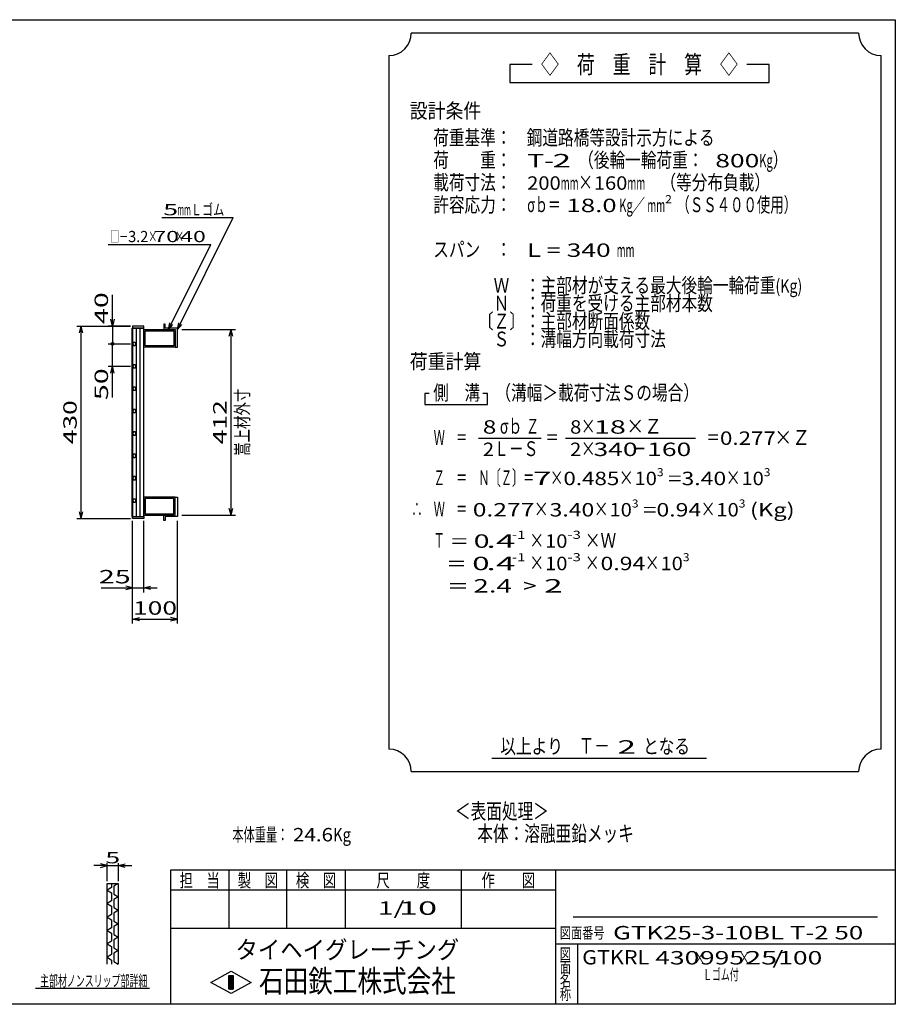
# Model space of a CAD drawing. Units: millimetres. Extents: x -182 to 173, y -128 to 105.
# Drawn here: x -23 to 173, y -115 to 105 of the extents above; entities that cross this region are included whole.
import ezdxf
from ezdxf.enums import TextEntityAlignment as Align

# ---------------------------------------------------------------- set-up
doc = ezdxf.new("R2010")
doc.units = ezdxf.units.MM
doc.header["$LTSCALE"] = 0.25
for name, color, linetype in [('16', 7, 'Continuous'), ('22', 7, 'Continuous'), ('24', 7, 'Continuous'), ('32', 7, 'Continuous')]:
    doc.layers.add(name, color=color, linetype=linetype)
doc.styles.add('dcStyle0', font='txt.shx', dxfattribs={"width": 0.833333, "bigfont": 'bigfont'})

msp = doc.modelspace()

# ---------------------------------------------------------------- linework, layer by layer
at = {"color": 150, "linetype": 'Continuous', "lineweight": 25}
for p, q in [((-172.9, 105.35), (173.1, 105.35)), ((173.1, 105.35), (173.1, -114.65)), ((173.1, -84.65), (11.1, -84.65)), ((11.1, -84.65), (11.1, -114.65)), ((24.1, -84.65), (24.1, -97.65)), ((37.1, -97.65), (37.1, -84.65)), ((50.1, -84.65), (50.1, -97.65)), ((76.1, -97.65), (76.1, -84.65)), ((97.1, -84.65), (97.1, -114.65)), ((97.1, -89.15), (11.1, -89.15)), ((169.1, -95.15), (101.1, -95.15)), ((11.1, -97.65), (97.1, -97.65)), ((97.1, -101.15), (173.1, -101.15)), ((102.1, -114.65), (102.1, -101.15)), ((20.1, -109.75), (24.6, -107.25)), ((24.6, -107.25), (29.1, -109.75)), ((24.6, -112.25), (20.1, -109.75)), ((24.1, -108.25), (25.1, -108.25)), ((24.1, -111.25), (24.1, -108.25)), ((24.1, -108.25), (24.3, -108.25)), ((24.3, -108.25), (24.3, -111.25)), ((24.5, -111.25), (24.5, -108.25)), ((24.5, -108.25), (24.7, -108.25)), ((29.1, -109.75), (24.6, -112.25)), ((24.7, -108.25), (24.7, -111.25)), ((24.9, -111.25), (24.9, -108.25)), ((24.9, -108.25), (25.1, -108.25)), ((25.1, -108.25), (25.1, -111.25)), ((25.1, -108.25), (25.1, -111.25)), ((25.1, -111.25), (24.1, -111.25)), ((24.3, -111.25), (24.5, -111.25)), ((24.7, -111.25), (24.9, -111.25)), ((173.1, -114.65), (-172.9, -114.65))]:
    msp.add_line(p, q, dxfattribs=at)
at = {"layer": '16', "color": 3, "linetype": 'Continuous', "lineweight": 25}
for p, q in [((2.53, -5.65), (2.53, 36.45)), ((2.53, 36.45), (2.6, 36.45)), ((5.1, 36.9), (2.6, 36.9)), ((2.6, 36.9), (2.6, 36.45)), ((2.6, 36.45), (5.1, 36.45)), ((2.6, 36.45), (2.6, -5.65)), ((5.1, 36.45), (2.6, 36.45)), ((3.4, 36.45), (3.4, -5.65)), ((4.3, -5.65), (4.3, 36.45)), ((5.1, 36.45), (5.1, 36.9)), ((5.1, -5.65), (5.1, 36.45)), ((5.1, 36.15), (12.1, 36.15)), ((5.1, 32.15), (5.1, 36.15)), ((5.4, 35.85), (11.8, 35.85)), ((5.4, 32.45), (5.4, 35.85)), ((9.9, 37.35), (9.6, 37.35)), ((9.6, 37.35), (9.6, 36.15)), ((9.6, 36.15), (12.1, 36.15)), ((9.9, 36.45), (9.9, 37.35)), ((12.6, 36.45), (9.9, 36.45)), ((11.8, 35.85), (11.8, 32.45)), ((12.1, 36.15), (12.1, 32.15)), ((12.1, 36.15), (12.1, 32.15)), ((12.6, 32.15), (12.6, 36.45)), ((2.8, 33.25), (2.6, 32.9)), ((3.2, 33.25), (2.8, 33.25)), ((3.4, 32.9), (3.2, 33.25)), ((2.6, 32.9), (2.8, 32.55)), ((2.8, 32.55), (3.2, 32.55)), ((3.2, 32.55), (3.4, 32.9)), ((12.1, 32.15), (5.1, 32.15)), ((11.8, 32.45), (5.4, 32.45)), ((12.1, 32.15), (12.6, 32.15)), ((2.8, 28.25), (2.6, 27.9)), ((2.6, 27.9), (2.8, 27.55)), ((3.2, 28.25), (2.8, 28.25)), ((2.8, 27.55), (3.2, 27.55)), ((3.4, 27.9), (3.2, 28.25)), ((3.2, 27.55), (3.4, 27.9)), ((2.8, 23.25), (2.6, 22.9)), ((2.6, 22.9), (2.8, 22.55)), ((3.2, 23.25), (2.8, 23.25)), ((2.8, 22.55), (3.2, 22.55)), ((3.4, 22.9), (3.2, 23.25)), ((3.2, 22.55), (3.4, 22.9)), ((2.8, 18.25), (2.6, 17.9)), ((2.6, 17.9), (2.8, 17.55)), ((3.2, 18.25), (2.8, 18.25)), ((3.4, 17.9), (3.2, 18.25)), ((3.2, 17.55), (3.4, 17.9)), ((2.8, 17.55), (3.2, 17.55)), ((2.8, 13.25), (2.6, 12.9)), ((3.2, 13.25), (2.8, 13.25)), ((3.4, 12.9), (3.2, 13.25)), ((2.6, 12.9), (2.8, 12.55)), ((2.8, 12.55), (3.2, 12.55)), ((3.2, 12.55), (3.4, 12.9)), ((2.8, 8.25), (2.6, 7.9)), ((2.6, 7.9), (2.8, 7.55)), ((3.2, 8.25), (2.8, 8.25)), ((2.8, 7.55), (3.2, 7.55)), ((3.4, 7.9), (3.2, 8.25)), ((3.2, 7.55), (3.4, 7.9)), ((2.8, 3.25), (2.6, 2.9)), ((2.6, 2.9), (2.8, 2.55)), ((3.2, 3.25), (2.8, 3.25)), ((2.8, 2.55), (3.2, 2.55)), ((3.4, 2.9), (3.2, 3.25)), ((3.2, 2.55), (3.4, 2.9)), ((2.8, -1.75), (2.6, -2.1)), ((2.6, -2.1), (2.8, -2.45)), ((3.2, -1.75), (2.8, -1.75)), ((3.4, -2.1), (3.2, -1.75)), ((3.2, -2.45), (3.4, -2.1)), ((12.1, -1.35), (5.1, -1.35)), ((5.1, -1.35), (5.1, -5.35)), ((11.8, -1.65), (5.4, -1.65)), ((5.4, -1.65), (5.4, -5.05)), ((11.8, -5.05), (11.8, -1.65)), ((12.1, -5.35), (12.1, -1.35)), ((12.1, -1.35), (12.6, -1.35)), ((12.1, -5.35), (12.1, -1.35)), ((12.6, -1.35), (12.6, -5.65)), ((2.8, -2.45), (3.2, -2.45)), ((2.6, -5.65), (2.53, -5.65)), ((2.6, -5.65), (5.1, -5.65)), ((2.6, -6.1), (2.6, -5.65)), ((2.6, -5.65), (5.1, -5.65)), ((5.1, -6.1), (2.6, -6.1)), ((5.1, -5.35), (12.1, -5.35)), ((5.1, -5.65), (5.1, -6.1)), ((5.4, -5.05), (11.8, -5.05)), ((9.6, -6.55), (9.6, -5.35)), ((9.6, -5.35), (12.1, -5.35)), ((9.9, -6.55), (9.6, -6.55)), ((12.6, -5.65), (9.9, -5.65)), ((9.9, -5.65), (9.9, -6.55))]:
    msp.add_line(p, q, dxfattribs=at)
at = {"layer": '22', "color": 4, "linetype": 'Continuous', "lineweight": 25}
for p, q in [((9.1, 61.15), (25.1, 61.15)), ((12.6, 36.15), (25.1, 61.15)), ((-2.9, 55.15), (20.1, 55.15)), ((10.6, 36.15), (20.1, 55.15)), ((-1.9, 36.9), (-1.9, 43.9)), ((-1.9, 36.9), (-2.3, 38.4)), ((-1.5, 38.4), (-1.9, 36.9)), ((10.6, 36.15), (10.9, 37.61)), ((12.6, 36.15), (12.9, 37.61)), ((-9.9, 36.9), (2.1, 36.9)), ((-9.3, 35.4), (-8.9, 36.9)), ((-8.5, 35.4), (-8.9, 36.9)), ((-8.9, -6.1), (-8.9, 36.9)), ((2.1, 36.9), (-2.9, 36.9)), ((-1.9, 36.9), (-1.9, 32.9)), ((10.6, 36.15), (11.6, 37.25)), ((12.6, 36.15), (13.6, 37.25)), ((13.6, 36.15), (25.6, 36.15)), ((24.2, 34.65), (24.6, 36.15)), ((25, 34.65), (24.6, 36.15)), ((24.6, -5.35), (24.6, 36.15)), ((-2.9, 32.9), (2.1, 32.9)), ((-1.9, 27.9), (-1.9, 32.9)), ((-2.9, 27.9), (2.1, 27.9)), ((-2.3, 26.4), (-1.9, 27.9)), ((-1.5, 26.4), (-1.9, 27.9)), ((-1.9, 20.9), (-1.9, 27.9)), ((24.6, -5.35), (24.2, -3.85)), ((24.6, -5.35), (25, -3.85)), ((-9.9, -6.1), (2.1, -6.1)), ((-8.9, -6.1), (-9.3, -4.6)), ((-8.9, -6.1), (-8.5, -4.6)), ((2.6, -22.6), (2.6, -6.6)), ((2.6, -29.6), (2.6, -6.6)), ((5.1, -22.6), (5.1, -6.6)), ((12.6, -29.6), (12.6, -6.6)), ((13.6, -5.35), (25.6, -5.35)), ((-4.4, -21.6), (2.6, -21.6)), ((2.6, -21.6), (1.1, -21.2)), ((1.1, -22), (2.6, -21.6)), ((2.6, -21.6), (5.1, -21.6)), ((5.1, -21.6), (6.6, -21.2)), ((6.6, -22), (5.1, -21.6)), ((5.1, -21.6), (8.1, -21.6)), ((2.6, -28.6), (4.1, -28.2)), ((4.1, -29), (2.6, -28.6)), ((2.6, -28.6), (12.6, -28.6)), ((12.6, -28.6), (11.1, -28.2)), ((11.1, -29), (12.6, -28.6))]:
    msp.add_line(p, q, dxfattribs=at)
msp.add_circle((-1.9, 32.9), 0.3, dxfattribs=at)
at = {"layer": '24', "color": 4, "linetype": 'Continuous', "lineweight": 25}
for p, q in [((164.9, 102.35), (64.9, 102.35)), ((59.9, 97.35), (59.9, -57.65)), ((169.9, -57.65), (169.9, 97.35)), ((91.9, 95.35), (86.9, 95.35)), ((86.9, 95.35), (86.9, 91.35)), ((144.9, 95.35), (139.9, 95.35)), ((144.9, 91.35), (144.9, 95.35)), ((86.9, 91.35), (144.9, 91.35)), ((68.9, 21.85), (67.9, 21.85)), ((67.9, 21.85), (67.9, 19.35)), ((81.9, 21.85), (80.9, 21.85)), ((81.9, 19.35), (81.9, 21.85)), ((67.9, 19.35), (81.9, 19.35)), ((79.9, 11.85), (93.9, 11.85)), ((99.4, 11.85), (128.4, 11.85)), ((82.9, -59.65), (130.9, -59.65)), ((64.9, -62.65), (164.9, -62.65))]:
    msp.add_line(p, q, dxfattribs=at)
for centre, start, end in [((59.9, 102.35), 270, 0), ((169.9, 102.35), 180, 270), ((59.9, -62.65), 0, 90), ((169.9, -62.65), 90, 180)]:
    msp.add_arc(centre, 5, start, end, dxfattribs=at)
at = {"layer": '32', "color": 4, "linetype": 'Continuous', "lineweight": 25}
for p, q in [((-3.1, -83.65), (-4.6, -83.25)), ((-3.1, -87.15), (-3.1, -83.15)), ((-0.6, -83.15), (-0.6, -87.15)), ((-0.6, -83.65), (0.9, -83.25)), ((-3.1, -83.65), (-6.1, -83.65)), ((-4.6, -84.05), (-3.1, -83.65)), ((-3.1, -83.65), (-0.6, -83.65)), ((0.9, -84.05), (-0.6, -83.65)), ((-0.6, -83.65), (2.4, -83.65)), ((-3.1, -87.65), (-0.6, -87.65)), ((-3.1, -105.65), (-3.1, -87.65)), ((-2.1, -87.65), (-2.1, -88.55)), ((-0.6, -87.65), (-1.6, -88.25)), ((-0.6, -87.65), (-0.6, -105.65)), ((-2.1, -88.55), (-3.1, -89.15)), ((-3.1, -89.15), (-2.1, -89.75)), ((-2.1, -89.75), (-2.1, -91.55)), ((-1.6, -88.25), (-1.6, -90.05)), ((-1.6, -90.05), (-0.6, -90.65)), ((-2.1, -91.55), (-3.1, -92.15)), ((-3.1, -92.15), (-2.1, -92.75)), ((-0.6, -90.65), (-1.6, -91.25)), ((-1.6, -91.25), (-1.6, -93.05)), ((-2.1, -94.55), (-3.1, -95.15)), ((-2.1, -92.75), (-2.1, -94.55)), ((-1.6, -93.05), (-0.6, -93.65)), ((-0.6, -93.65), (-1.6, -94.25)), ((-1.6, -94.25), (-1.6, -96.05)), ((-3.1, -95.15), (-2.1, -95.75)), ((-2.1, -95.75), (-2.1, -97.55)), ((-1.6, -96.05), (-0.6, -96.65)), ((-0.6, -96.65), (-1.6, -97.25)), ((-2.1, -97.55), (-3.1, -98.15)), ((-3.1, -98.15), (-2.1, -98.75)), ((-2.1, -98.75), (-2.1, -100.55)), ((-1.6, -97.25), (-1.6, -99.05)), ((-2.1, -100.55), (-3.1, -101.15)), ((-3.1, -101.15), (-2.1, -101.75)), ((-1.6, -99.05), (-0.6, -99.65)), ((-0.6, -99.65), (-1.6, -100.25)), ((-1.6, -100.25), (-1.6, -102.05)), ((-2.1, -101.75), (-2.1, -103.55)), ((-1.6, -102.05), (-0.6, -102.65)), ((-0.6, -102.65), (-1.6, -103.25)), ((-1.6, -103.25), (-1.6, -105.05)), ((-2.1, -103.55), (-3.1, -104.15)), ((-3.1, -104.15), (-2.1, -104.75)), ((-2.1, -104.75), (-2.1, -105.65)), ((-1.6, -105.05), (-0.6, -105.65)), ((6.4, -111.15), (-19.1, -111.15))]:
    msp.add_line(p, q, dxfattribs=at)

# ---------------------------------------------------------------- texts
at = {"color": 150, "style": 'dcStyle0', "width": 0.833333}
for s, height, p, p2 in [('担\u3000当', 3, (13.1, -88.45), (22.1, -88.45)), ('製\u3000図', 3, (26.1, -88.45), (35.1, -88.45)), ('検\u3000図', 3, (39.1, -88.45), (48.1, -88.45)), ('尺\u3000\u3000度', 3, (57.1, -88.45), (69.1, -88.45)), ('作\u3000\u3000図', 3, (80.6, -88.45), (92.6, -88.45)), ('図面番号', 2.5, (98.1, -99.95), (108.1, -99.95)), ('図', 2.5, (98.1, -104.65), (100.6, -104.65)), ('面', 2.5, (98.1, -107.65), (100.6, -107.65)), ('名', 2.5, (98.1, -110.65), (100.6, -110.65)), ('称', 2.5, (98.1, -113.65), (100.6, -113.65))]:
    msp.add_text(s, height=height, dxfattribs=at).set_placement(p, p2, align=Align.FIT)
at = {"color": 222, "style": 'dcStyle0'}
for s, height, width, p, p2 in [('タイヘイグレーチング', 4, 1.041667, (25.6, -104.45), (75.6, -104.45)), ('石田鉄工株式会社', 5, 0.846154, (30.85, -111.95), (74.85, -111.95))]:
    msp.add_text(s, height=height, dxfattribs=dict(at, width=width)).set_placement(p, p2, align=Align.FIT)
at = {"layer": '22', "color": 2, "style": 'dcStyle0'}
for s, height, width, p, p2 in [(' 5 ', 2.5, 0.8, (8.1, 61.65), (14.1, 61.65)), ('Ｌゴム', 2.5, 0.833333, (15.6, 61.65), (23.1, 61.65)), ('mm', 2.5, 0.6, (12.6, 61.65), (15.6, 61.65)), ('□－', 2.5, 0.666667, (-2.4, 55.65), (1.6, 55.65)), ('3.2', 2.5, 0.6, (1.6, 55.65), (6.1, 55.65)), ('×', 2.5, 0.666667, (6.1, 55.65), (8.1, 55.65)), (' 70 ', 2.5, 0.8, (6.1, 55.65), (14.1, 55.65)), ('×', 2.5, 0.666667, (12.1, 55.65), (14.1, 55.65)), (' 40 ', 2.5, 0.8, (12.1, 55.65), (20.1, 55.65)), (' 25 ', 3, 0.833333, (-6.4, -20.6), (3.6, -20.6)), (' 100 ', 3, 0.833333, (1.35, -27.6), (13.85, -27.6)), ('＜表面処理＞', 3.5, 0.744681, (74.65, -73.25), (95.65, -73.25)), ('本体：溶融亜鉛メッキ', 3.5, 0.744681, (79.65, -78.25), (114.65, -78.25)), ('本体重量：', 3, 0.694444, (24.9, -78.25), (37.4, -78.25)), (' 24.6', 3, 0.666667, (37.4, -78.25), (47.4, -78.25)), ('Kg', 3, 0.666667, (47.4, -78.25), (51.4, -78.25)), ('GTK25-3-10BL T-2 50       ', 3, 0.833333, (110, -100.15), (175, -100.15)), ('GTKRL', 3.2, 0.9375, (103.1, -105.75), (118.1, -105.75)), (' 430 ', 3, 0.833333, (118.1, -105.75), (130.6, -105.75)), ('×', 3, 0.694444, (128.1, -105.75), (130.6, -105.75)), (' 995 ', 3, 0.833333, (128.1, -105.75), (140.6, -105.75)), ('×', 3, 0.694444, (138.1, -105.75), (140.6, -105.75)), (' 25 ', 3, 0.833333, (138.1, -105.75), (148.1, -105.75)), ('/', 3, 0.833333, (145.6, -105.75), (148.1, -105.75)), (' 100 ', 3, 0.833333, (145.6, -105.75), (158.1, -105.75)), ('Ｌゴム付', 2.5, 0.666667, (130.1, -109.25), (138.1, -109.25))]:
    msp.add_text(s, height=height, dxfattribs=dict(at, width=width)).set_placement(p, p2, align=Align.FIT)
at = {"layer": '22', "color": 2, "style": 'dcStyle0', "width": 0.833333}
for s, p, p2 in [(' 40 ', (-2.9, 35.9), (-2.9, 45.9)), (' 50 ', (-2.9, 18.9), (-2.9, 28.9)), ('嵩上材外寸', (28.6, 7.9), (28.6, 22.9)), (' 430 ', (-9.9, 9.15), (-9.9, 21.65)), (' 412 ', (23.6, 9.15), (23.6, 21.65))]:
    msp.add_text(s, height=3, rotation=90, dxfattribs=at).set_placement(p, p2, align=Align.FIT)
at = {"layer": '22', "color": 2, "style": 'dcStyle0'}
for s, p, p2 in [('1/', (57.4, -94.65), (63.4, -94.65)), (' 10 ', (60.4, -94.65), (72.4, -94.65))]:
    msp.add_text(s, height=3, dxfattribs=at).set_placement(p, p2, align=Align.FIT)
at = {"layer": '24', "color": 2, "style": 'dcStyle0'}
for s, height, width, p, p2 in [('◇\u3000荷\u3000重\u3000計\u3000算\u3000◇', 4, 0.833333, (93.9, 93.35), (137.9, 93.35)), ('設計条件', 3.3, 0.858369, (64.55, 83.35), (80.55, 83.35)), ('荷重基準：\u3000', 3.3, 0.841346, (69.8, 77.35), (90.8, 77.35)), ('鋼道路橋等設計示方による', 3.3, 0.841346, (90.7, 77.35), (132.7, 77.35)), ('荷\u3000\u3000重：\u3000', 3.3, 0.841346, (69.8, 72.35), (90.8, 72.35)), (' 2 ', 3, 0.833333, (94.8, 72.35), (102.3, 72.35)), ('（後輪一輪荷重：', 3.3, 0.841346, (102.2, 72.35), (130.2, 72.35)), ('  800', 3, 0.833333, (130.2, 72.35), (142.7, 72.35)), ('Kg', 3, 0.5, (142.7, 72.35), (145.7, 72.35)), ('）', 3.3, 0.833333, (145.7, 72.35), (149, 72.35)), ('載荷寸法：\u3000', 3.3, 0.841346, (69.8, 67.35), (90.8, 67.35)), ('200', 3, 0.833333, (90.8, 67.35), (98.3, 67.35)), ('×', 3.3, 0.833333, (102.2, 67.35), (105.5, 67.35)), ('160', 3, 0.833333, (105.7, 67.35), (113.2, 67.35)), ('\u3000（等分布負載）', 3.3, 0.841346, (117.1, 67.35), (145.1, 67.35)), ('mm', 3, 0.666667, (98.3, 67.35), (102.3, 67.35)), ('mm', 3, 0.666667, (113.2, 67.35), (117.2, 67.35)), ('許容応力：\u3000', 3.3, 0.841346, (69.8, 62.35), (90.8, 62.35)), ('2', 1.8, 0.833333, (121.65, 64.35), (123.15, 64.35)), ('（ＳＳ４００使用）', 3.3, 0.757576, (124.15, 62.35), (151.15, 62.35)), ('σｂ＝', 3.3, 0.631313, (90.8, 62.35), (98.3, 62.35)), (' 18.0', 3, 0.833333, (98.3, 62.35), (110.8, 62.35)), ('Kg', 3, 0.5, (111.4, 62.35), (114.4, 62.35)), ('／', 3, 0.833333, (114.15, 62.35), (117.15, 62.35)), ('mm', 3, 0.666667, (117.65, 62.35), (121.65, 62.35)), ('スパン\u3000：\u3000', 3.3, 0.841346, (69.8, 52.35), (90.8, 52.35)), ('L =', 3, 0.833333, (90.8, 52.35), (98.3, 52.35)), (' 340 ', 3, 0.833333, (98.3, 52.35), (110.8, 52.35)), ('mm', 3, 0.666667, (110.8, 52.35), (114.8, 52.35)), ('\u3000Ｗ\u3000：主部材が支える最大後輪一輪荷重', 3.3, 0.841346, (79.8, 44.35), (146.3, 44.35)), ('(Kg)', 3, 0.5, (146.3, 44.35), (152.3, 44.35)), ('\u3000Ｎ\u3000：荷重を受ける主部材本数', 3.3, 0.841346, (79.8, 40.35), (132.3, 40.35)), ('〔Ｚ〕：主部材断面係数', 3.3, 0.841346, (79.8, 36.35), (118.3, 36.35)), ('\u3000Ｓ\u3000：溝幅方向載荷寸法', 3.3, 0.841346, (79.8, 32.35), (121.8, 32.35)), ('荷重計算', 3.3, 0.858369, (64.55, 27.35), (80.55, 27.35)), ('\u3000（溝幅＞載荷寸法Ｓの場合）', 3.3, 0.841346, (80.2, 20.35), (129.2, 20.35)), ('側\u3000溝', 3.3, 0.841346, (69.8, 20.35), (80.3, 20.35)), ('σｂ', 3.3, 0.631313, (84.7, 12.85), (89.7, 12.85)), ('Ｚ', 3.3, 0.757576, (90.5, 12.85), (93.5, 12.85)), ('8', 3, 0.833333, (100.4, 12.85), (102.9, 12.85)), ('×', 3.3, 0.833333, (102.8, 12.85), (106.1, 12.85)), (' 18 ', 3, 0.833333, (104.3, 12.85), (114.3, 12.85)), ('×Ｚ', 3.3, 0.858369, (112.95, 12.85), (120.95, 12.85)), ('Ｗ\u3000＝', 3.3, 0.631313, (69.9, 10.35), (77.4, 10.35)), ('0.277', 3, 0.833333, (133.9, 10.35), (146.4, 10.35)), ('×Ｚ', 3.3, 0.858369, (146.05, 10.35), (154.05, 10.35)), ('Ｌ－Ｓ', 3.3, 0.833333, (83.4, 7.85), (93.3, 7.85)), ('＝', 3.3, 0.757576, (94.9, 10.35), (97.9, 10.35)), ('＝', 3.3, 0.757576, (130.9, 10.35), (133.9, 10.35)), ('2', 3, 0.833333, (80.9, 7.85), (83.4, 7.85)), ('2', 3, 0.833333, (100.4, 7.85), (102.9, 7.85)), ('×', 3.3, 0.833333, (102.8, 7.85), (106.1, 7.85)), (' 340 ', 3, 0.833333, (104.3, 7.85), (116.8, 7.85)), ('－', 3.3, 0.631313, (114.8, 7.85), (117.3, 7.85)), (' 160 ', 3, 0.833333, (116.3, 7.85), (128.8, 7.85)), ('Ｚ\u3000＝\u3000Ｎ〔Ｚ〕＝', 3.3, 0.631313, (69.9, 1.35), (92.4, 1.35)), ('×', 3.3, 0.757576, (95.9, 1.35), (98.9, 1.35)), ('0.485', 3, 0.833333, (98.9, 1.35), (111.4, 1.35)), ('×', 3.3, 0.833333, (111.3, 1.35), (114.6, 1.35)), ('10', 3, 0.833333, (114.8, 1.35), (119.8, 1.35)), ('3', 1.8, 0.833333, (119.8, 3.35), (121.3, 3.35)), ('3.40', 3, 0.833333, (125.3, 1.35), (135.3, 1.35)), ('×', 3.3, 0.833333, (135.2, 1.35), (138.5, 1.35)), ('10', 3, 0.833333, (138.7, 1.35), (143.7, 1.35)), ('3', 1.8, 0.833333, (143.7, 3.35), (145.2, 3.35)), (' 7 ', 3, 0.833333, (90.4, 1.35), (97.9, 1.35)), ('3', 1.8, 0.833333, (114.2, -3.65), (115.7, -3.65)), ('3', 1.8, 0.833333, (138.1, -3.65), (139.6, -3.65)), ('∴\u3000Ｗ\u3000＝', 3.3, 0.631313, (64.9, -5.65), (77.4, -5.65)), (' 0.277', 3, 0.833333, (77.4, -5.65), (92.4, -5.65)), ('×', 3.3, 0.833333, (92.3, -5.65), (95.6, -5.65)), ('3.40', 3, 0.833333, (95.8, -5.65), (105.8, -5.65)), ('×', 3.3, 0.833333, (105.7, -5.65), (109, -5.65)), ('10', 3, 0.833333, (109.2, -5.65), (114.2, -5.65)), ('0.94', 3, 0.833333, (119.7, -5.65), (129.7, -5.65)), ('×', 3.3, 0.833333, (129.6, -5.65), (132.9, -5.65)), ('10', 3, 0.833333, (133.1, -5.65), (138.1, -5.65)), ('(Kg)', 3, 0.833333, (140.6, -5.65), (150.6, -5.65)), ('Ｔ', 3.3, 0.631313, (69.9, -12.65), (72.4, -12.65)), (' = 0', 3, 0.833333, (72.4, -12.65), (82.4, -12.65)), (' .4 ', 3, 0.833333, (79.9, -12.65), (89.9, -12.65)), ('-1', 1.8, 0.833333, (87.4, -10.65), (90.4, -10.65)), ('×', 3.3, 0.833333, (91.3, -12.65), (94.6, -12.65)), ('10', 3, 0.833333, (94.8, -12.65), (99.8, -12.65)), ('-3', 1.8, 0.833333, (99.8, -10.65), (102.8, -10.65)), ('×Ｗ', 3.3, 0.841346, (103.7, -12.65), (110.7, -12.65)), ('  = 0', 3, 0.833333, (69.9, -17.65), (82.4, -17.65)), (' .4 ', 3, 0.833333, (79.9, -17.65), (89.9, -17.65)), ('-1', 1.8, 0.833333, (87.4, -15.65), (90.4, -15.65)), ('×', 3.3, 0.833333, (91.3, -17.65), (94.6, -17.65)), ('10', 3, 0.833333, (94.8, -17.65), (99.8, -17.65)), ('-3', 1.8, 0.833333, (99.8, -15.65), (102.8, -15.65)), ('×', 3.3, 0.833333, (103.7, -17.65), (107, -17.65)), ('0.94', 3, 0.833333, (107.2, -17.65), (117.2, -17.65)), ('×', 3.3, 0.833333, (117.1, -17.65), (120.4, -17.65)), ('10', 3, 0.833333, (120.6, -17.65), (125.6, -17.65)), ('3', 1.8, 0.833333, (125.6, -15.65), (127.1, -15.65)), (' 2.4', 3, 0.833333, (77.4, -22.65), (87.4, -22.65)), (' 2 ', 3, 0.833333, (92.9, -22.65), (100.4, -22.65)), ('  =', 3, 0.833333, (69.9, -22.65), (77.4, -22.65)), ('以上より\u3000', 3.3, 0.841346, (84.8, -58.65), (102.3, -58.65)), ('Ｔ－', 3.5, 0.833333, (102.3, -58.65), (109.3, -58.65)), (' 2 ', 3, 0.833333, (109.3, -58.65), (116.8, -58.65)), ('となる', 3.3, 0.841346, (116.7, -58.65), (127.2, -58.65))]:
    msp.add_text(s, height=height, dxfattribs=dict(at, width=width)).set_placement(p, p2, align=Align.FIT)
for s, p, p2 in [('T-', (90.8, 72.35), (96.8, 72.35)), ('8', (80.9, 12.85), (83.9, 12.85)), ('=', (122.3, 1.35), (125.3, 1.35)), ('=', (116.7, -5.65), (119.7, -5.65)), ('>', (89.9, -22.65), (92.9, -22.65))]:
    msp.add_text(s, height=3, dxfattribs=at).set_placement(p, p2, align=Align.FIT)
at = {"layer": '32', "color": 2, "style": 'dcStyle0'}
for s, width, p, p2 in [(' 5 ', 0.8, (-4.85, -83.15), (1.15, -83.15)), ('主部材ノンスリップ部詳細', 0.666667, (-18.1, -110.65), (5.9, -110.65))]:
    msp.add_text(s, height=2.5, dxfattribs=dict(at, width=width)).set_placement(p, p2, align=Align.FIT)

doc.saveas('drawing.dxf')
